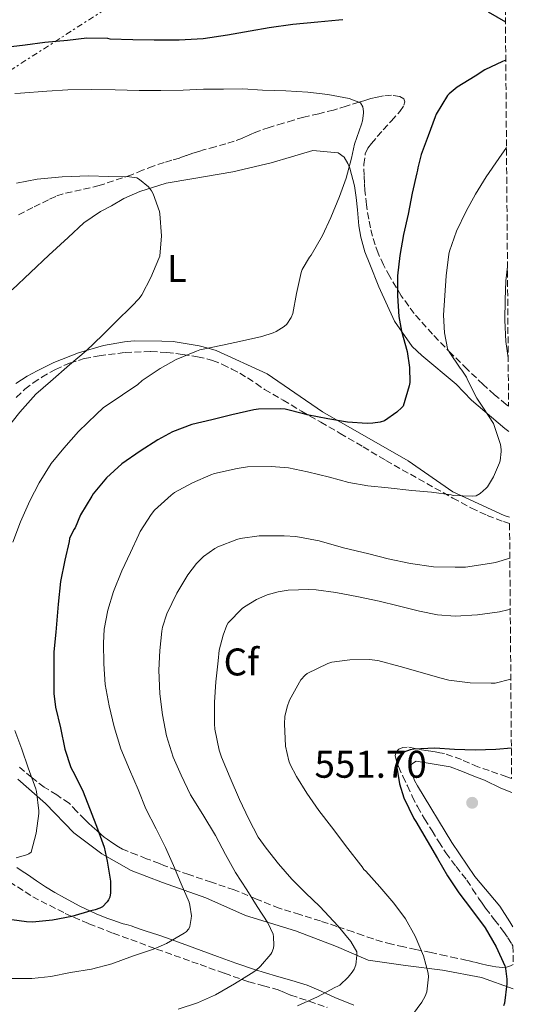
# Model space of a CAD drawing. Units: metres. Extents: x 553030 to 556470, y 4707816 to 4710155.
# Drawn here: x 556333 to 556461, y 4708860 to 4709116 of the extents above; entities that cross this region are included whole.
import ezdxf
from ezdxf.enums import TextEntityAlignment as Align

# ---------------------------------------------------------------- set-up
doc = ezdxf.new("R2010")
doc.units = ezdxf.units.M
doc.header["$MEASUREMENT"] = 0
doc.linetypes.add('DGN Style 3', pattern=[2.435891, 1.739922, -0.695969])
doc.linetypes.add('DGN Style 7', pattern=[3.479844, 1.56593, -0.695969, 0.521977, -0.695969])
for name, color, linetype, lineweight in [('Cota de punto acotado terreno', 7, 'Continuous', 0), ('Curva de nivel directora', 30, 'Continuous', 30), ('Curva de nivel intermedia', 30, 'Continuous', 0), ('Etiqueta de uso rústico', 92, 'Continuous', 0), ('Etiqueta de zona arbolada', 92, 'Continuous', 0), ('Fuente-manantial-naciente', 7, 'Continuous', 0), ('Línea de cambio de uso (parcela vista)', 92, 'Continuous', 0), ('Línea eléctrica', 6, 'DGN Style 7', 0), ('Punto acotado terreno (símbolo)', 7, 'Continuous', 0), ('Zona arbolada', 92, 'DGN Style 3', 0)]:
    doc.layers.add(name, color=color, linetype=linetype, lineweight=lineweight)
doc.styles.add('Style-Arial', font='arial.ttf')

# ---------------------------------------------------------------- blocks, each defined once
blk = doc.blocks.new('5PATER')
at = {"layer": 'Fuente-manantial-naciente', "linetype": 'Continuous', "lineweight": 0}
h = blk.add_hatch(color=51, dxfattribs=at)
edge = h.paths.add_edge_path()
edge.add_ellipse((0, 0), major_axis=(-0.11, -0.111), ratio=0.999422, start_angle=0, end_angle=360)

msp = doc.modelspace()

# ---------------------------------------------------------------- linework, layer by layer
at = {"layer": 'Curva de nivel directora', "color": 30, "linetype": 'Continuous', "lineweight": 30, "flags": 128}
for points, elevation in [([(556454.67, 4709117.59), (556459.18, 4709114.99)], 525), ([(556329.36, 4709108.49), (556334.43, 4709109.05), (556339.51, 4709109.74), (556345.44, 4709110.3), (556350.47, 4709110.86), (556355.81, 4709110.75), (556356.43, 4709110.65), (556362.4, 4709110.43), (556367.97, 4709110.36), (556374.47, 4709110.36), (556380.66, 4709110.73), (556386.98, 4709111.67), (556392.85, 4709112.73), (556397.79, 4709113.58), (556403.99, 4709114.44), (556410.47, 4709115), (556415.92, 4709115.58), (556416.9, 4709115.64)], 525), ([(556459.26, 4709105.12), (556458.43, 4709104.7), (556453.84, 4709102.57), (556451.3, 4709100.92), (556446.67, 4709098.06), (556444.55, 4709096.35), (556444.15, 4709095.87), (556441.17, 4709091.03), (556440.93, 4709090.36), (556439.07, 4709085.4), (556437.25, 4709080.63), (556436.43, 4709077.18), (556436.37, 4709076.51), (556436.19, 4709075.8), (556434.98, 4709070.52), (556433.91, 4709065.07), (556432.72, 4709059.85), (556431.78, 4709054.35), (556431.17, 4709049.1), (556431.11, 4709043.88), (556431.46, 4709038.57), (556432.21, 4709034.78), (556433.66, 4709029.43), (556434.24, 4709025.35), (556434.3, 4709021.45), (556434.16, 4709020.52), (556432.58, 4709015.31), (556432.26, 4709014.91), (556430.98, 4709013.71), (556427.74, 4709011.47), (556426.62, 4709011.11), (556424.77, 4709010.83), (556423.23, 4709010.79), (556418.14, 4709011.11), (556413.02, 4709012.01), (556407.71, 4709013.02), (556407.04, 4709013.24), (556401.97, 4709014.54), (556400.82, 4709014.6), (556395.04, 4709014.54), (556393.81, 4709014.36), (556388.13, 4709013.02), (556382.88, 4709011.71), (556377.7, 4709010.49), (556372.74, 4709008.6), (556368.85, 4709006.51), (556364.32, 4709003.59), (556359.54, 4709000.28), (556355.6, 4708996.71), (556352.08, 4708992.55), (556351.71, 4708991.95), (556348.83, 4708987.03), (556347.39, 4708983.69), (556347.1, 4708983.26), (556345.98, 4708980.95), (556345.82, 4708980.19), (556344.74, 4708975.29), (556343.57, 4708969.75), (556342.98, 4708963.9), (556342.38, 4708956.6), (556341.9, 4708951.55), (556341.89, 4708945.98), (556341.84, 4708940.68), (556342.32, 4708937.18), (556343.63, 4708931.79), (556344.73, 4708926.25), (556346.32, 4708921.47), (556346.81, 4708920.54), (556349.36, 4708915.58), (556351.29, 4708910.52), (556353.18, 4708905.56), (556354.93, 4708900.84), (556355.71, 4708897.15), (556356.56, 4708891.96), (556356.64, 4708888.92), (556356.4, 4708887.87), (556356.06, 4708887.13), (556355.73, 4708886.62), (556354.56, 4708885.34), (556353.81, 4708884.97), (556352.59, 4708884.55), (556351.49, 4708884.31), (556346.54, 4708882.78), (556341.49, 4708881.88), (556336.33, 4708881.35), (556334.75, 4708881.4), (556330.93, 4708881.99)], 525), ([(556460.71, 4708926.54), (556456.69, 4708926.18), (556451.29, 4708926.01), (556445.92, 4708926.19), (556440.81, 4708926.52), (556435.41, 4708926.25), (556434.45, 4708926.07), (556432.8, 4708925.48), (556431.97, 4708924.86), (556431.41, 4708924.22), (556431.09, 4708923.71), (556430.88, 4708922.67), (556430.94, 4708921.45), (556431.69, 4708917.21), (556432.8, 4708913.66), (556435.37, 4708908.22), (556435.87, 4708907.47), (556438.81, 4708902.44), (556441.52, 4708897.88), (556444.13, 4708893.34), (556447.1, 4708888.95), (556450.32, 4708884.63), (556453.87, 4708879.88), (556456.77, 4708874.92), (556458.99, 4708870.04), (556459.18, 4708869.35), (556459.57, 4708866.52), (556459.57, 4708865.34), (556458.93, 4708860.33), (556458.65, 4708859.62)], 550)]:
    msp.add_lwpolyline(points, dxfattribs=dict(at, elevation=elevation))
at = {"layer": 'Curva de nivel intermedia', "color": 30, "linetype": 'Continuous', "lineweight": 0, "flags": 128}
for points, elevation in [([(556331.78, 4709096.47), (556333.25, 4709096.52), (556340.07, 4709097.02), (556345.54, 4709097.42), (556351.57, 4709097.43), (556357.83, 4709097.4), (556364.02, 4709097.21), (556369.7, 4709097.19), (556375.46, 4709097.27), (556380.71, 4709097.56), (556385.92, 4709097.59), (556390.98, 4709097.63), (556396.08, 4709097.27), (556402.15, 4709097.15), (556407.84, 4709096.78), (556413.04, 4709096.14), (556418.56, 4709095.1), (556421.52, 4709093.99), (556422.1, 4709093), (556422.32, 4709091.8), (556422.32, 4709091.29), (556422.07, 4709089.31), (556421.83, 4709088.44)], 520), ([(556421.83, 4709088.44), (556420, 4709083.29), (556419.23, 4709079.61), (556417.78, 4709074.49), (556416.1, 4709069.71), (556413.78, 4709064.28), (556411.67, 4709059.59), (556408.71, 4709054.47), (556408.27, 4709053.91), (556406.4, 4709050.71), (556406.16, 4709049.95), (556404.9, 4709044.49), (556403.92, 4709039.35), (556403.52, 4709038.3), (556402.38, 4709036.55), (556401.66, 4709035.93), (556399.66, 4709034.67), (556398.82, 4709034.28), (556395.89, 4709033.37), (556390.88, 4709032.2), (556385.68, 4709031.08), (556379.76, 4709029.9), (556378.9, 4709029.56), (556373.68, 4709027.4), (556369.52, 4709025.02), (556364.83, 4709021.9), (556363.71, 4709020.91), (556359.73, 4709018.19), (556354.7, 4709014.81), (556352.93, 4709013.19), (556348.26, 4709008.73), (556344.46, 4709004.36), (556341.2, 4709000.41), (556338.08, 4708995.4), (556335.63, 4708990.71), (556333.23, 4708985.27), (556331.2, 4708979.95)], 520), ([(556459.45, 4709082.4), (556457.43, 4709079.56), (556454.19, 4709074.76), (556451.44, 4709070.27), (556448.96, 4709065.88), (556446.42, 4709060.7), (556444.64, 4709055.51), (556444.48, 4709054.71), (556443.76, 4709049.13), (556443.47, 4709043.99), (556443.09, 4709038.87), (556443.31, 4709034.33), (556444.11, 4709030.22), (556444.54, 4709029.4), (556447.39, 4709025.15), (556447.84, 4709024.65), (556449.02, 4709022.84), (556449.39, 4709021.96), (556451.7, 4709017.39), (556453.33, 4709015.05), (556456.1, 4709010.76), (556456.26, 4709010.25), (556457.89, 4709005.37), (556458.08, 4709004.02), (556458.08, 4709003.5), (556457.78, 4709001.05), (556457.63, 4709000.54), (556456.08, 4708996.92), (556454.54, 4708994.38), (556454.18, 4708993.98), (556452.58, 4708992.62), (556451.54, 4708991.99), (556450.61, 4708991.9), (556445.6, 4708992.09), (556445.09, 4708992.22), (556440, 4708992.95), (556434.83, 4708993.42), (556428.69, 4708994.09), (556423.42, 4708994.63), (556418.48, 4708995.47), (556413.47, 4708996.81), (556407.74, 4708998.25), (556402.8, 4708999.24), (556398.32, 4708999.58), (556392.16, 4708999.5), (556389.46, 4708999.11), (556383.57, 4708997.82), (556382.66, 4708997.48), (556377.92, 4708995.35), (556373.23, 4708992.84), (556372.34, 4708992.2), (556368.03, 4708988.27), (556367.18, 4708987.19), (556364.26, 4708982.78), (556363.92, 4708981.96), (556361.76, 4708977.26), (556359.55, 4708972.52), (556357.41, 4708967.16), (556355.87, 4708962.35), (556354.99, 4708957.42), (556354.8, 4708953.75), (556354.83, 4708948.38), (556355.22, 4708943.07), (556356.21, 4708937.5), (556357.54, 4708932.01), (556359.29, 4708926.3), (556361.55, 4708920.95), (556363.79, 4708915.82), (556365.79, 4708910.75), (556368.46, 4708905.55), (556370.89, 4708900.73), (556372.97, 4708896.04), (556374.99, 4708891.29), (556377.01, 4708886.51), (556377.21, 4708885.75), (556377.6, 4708882.97), (556377.58, 4708882.28), (556377.23, 4708880.2), (556376.97, 4708879.61), (556376.21, 4708878.81), (556375.77, 4708878.52), (556371.15, 4708875.82), (556367.73, 4708874.35), (556367.23, 4708874.2), (556362.3, 4708872.52), (556356.91, 4708870.52), (556351.69, 4708869.15), (556346.24, 4708868.27), (556341.12, 4708867.24), (556336.14, 4708866.73), (556330.94, 4708866.7)], 530), ([(556332.15, 4709073.19), (556337.52, 4709074.2), (556344.05, 4709074.76), (556350.95, 4709075.02), (556356.1, 4709074.92), (556361.51, 4709074.81), (556363.43, 4709074.52), (556364.13, 4709074.09), (556366.5, 4709072.17), (556367.22, 4709071.19), (556367.65, 4709070.41), (556369.31, 4709065.8), (556369.38, 4709065.21), (556369.86, 4709059.5), (556369.43, 4709054.25), (556369.17, 4709053.58), (556367.06, 4709048.68), (556364.71, 4709044.15), (556364, 4709043.18), (556362.11, 4709041.19), (556358.03, 4709037.27), (556354.48, 4709033.67), (556350.31, 4709029.66), (556345.94, 4709026.04), (556340.99, 4709021.72), (556337.18, 4709018.41), (556333.01, 4709013.75), (556329.09, 4709008.67)], 515), ([(556459.7, 4709051.54), (556459.3, 4709047.85), (556459.12, 4709042.84), (556458.99, 4709037.61), (556459.28, 4709032.04), (556459.89, 4709027.81)], 535), ([(556460.31, 4708975.8), (556456.61, 4708974.7), (556453.87, 4708974.25), (556448.82, 4708973.51), (556446.14, 4708973.48), (556440.46, 4708973.55), (556434.5, 4708974.43), (556428.75, 4708975.61), (556423.65, 4708976.94), (556417.09, 4708978.51), (556410.8, 4708980.28), (556404.77, 4708981.43), (556401.73, 4708981.63), (556395.23, 4708981.59), (556390.27, 4708980.92), (556389.41, 4708980.67), (556384.46, 4708978.76), (556383.7, 4708978.35), (556380.72, 4708976.22), (556378.93, 4708974.44), (556376.64, 4708971.53), (556373.82, 4708966.73), (556371.2, 4708961.34), (556370.14, 4708957.88), (556369.97, 4708956.84), (556369.42, 4708951.83), (556369.15, 4708946.75), (556369.42, 4708940.59), (556370.11, 4708935.16), (556371.15, 4708929.71), (556372.83, 4708924.14), (556374.93, 4708919.48), (556377.37, 4708914.43), (556380.59, 4708909.27), (556383.9, 4708903.82), (556386.48, 4708898.95), (556389.1, 4708894.27), (556392.01, 4708889.72), (556394.73, 4708885.4), (556397.49, 4708881.15), (556398.83, 4708878.27), (556398.96, 4708877.5), (556399.04, 4708875.34), (556398.96, 4708874.63), (556398.49, 4708873.48), (556398.21, 4708873.03), (556395.55, 4708869.9), (556394.35, 4708868.79), (556393.13, 4708867.98), (556388.83, 4708865.31), (556383.89, 4708862.47), (556379.21, 4708860.44), (556374.16, 4708858.78)], 535), ([(556460.42, 4708962.61), (556459.81, 4708962.39), (556457.66, 4708961.91), (556451.94, 4708961.1), (556446.08, 4708960.76), (556441.5, 4708961.11), (556436.82, 4708962.09), (556431.33, 4708963.48), (556426.4, 4708964.68), (556421.04, 4708965.83), (556415.09, 4708966.94), (556410, 4708967.64), (556408.14, 4708967.66), (556402.78, 4708967.53), (556400.14, 4708967.11), (556397.3, 4708966.3), (556394.54, 4708965.11), (556391.38, 4708963.19), (556390.83, 4708962.76), (556387.2, 4708959.03), (556386.85, 4708958.41), (556385.82, 4708955.85), (556384.86, 4708951.96), (556384.54, 4708949.19), (556383.95, 4708943.75), (556383.63, 4708938.41), (556383.57, 4708932.81), (556383.73, 4708931.42), (556384.81, 4708925.96), (556385.44, 4708924.17), (556387.71, 4708918.84), (556390.06, 4708913.15), (556392.51, 4708908.09), (556394.91, 4708903.45), (556396.99, 4708900.51), (556400.22, 4708896.49), (556403.68, 4708892.47), (556407.28, 4708888.92), (556410.99, 4708885.4), (556415.73, 4708880.28), (556419.01, 4708876.3), (556420.54, 4708873.63), (556420.59, 4708872.71), (556420.29, 4708870.25), (556419.87, 4708869.19), (556419.39, 4708868.41), (556418.32, 4708867.07), (556416.14, 4708864.99), (556415.66, 4708864.7), (556414.86, 4708864.35), (556410.33, 4708861.99), (556405.15, 4708859.67)], 540), ([(556460.57, 4708944.46), (556456.51, 4708943.42), (556455.47, 4708943.37), (556450.03, 4708943.5), (556444.46, 4708944.17), (556442.11, 4708944.78), (556437.01, 4708946.23), (556431.86, 4708947.72), (556426.06, 4708949.24), (556423.79, 4708949.5), (556418.72, 4708949.47), (556414.1, 4708948.81), (556413.06, 4708948.47), (556407.7, 4708945.87), (556407.18, 4708945.43), (556406.06, 4708944.22), (556405.66, 4708943.66), (556403.1, 4708938.97), (556402.46, 4708937.24), (556401.87, 4708934.7), (556401.76, 4708932.83), (556402.06, 4708927), (556402.93, 4708923.21), (556403.28, 4708922.27), (556404.94, 4708919.13), (556407.6, 4708914.83), (556410.73, 4708910.3), (556414, 4708906.06), (556418.25, 4708900.49), (556421.65, 4708896.14), (556421.92, 4708895.67), (556422.41, 4708895.03), (556422.91, 4708894.54), (556426.51, 4708890.54), (556430.17, 4708886.28), (556433.2, 4708882.2), (556435.69, 4708877.71), (556437.87, 4708872.65), (556439.13, 4708868.12), (556439.17, 4708867.13), (556438.73, 4708863.27), (556438.3, 4708862.14), (556437.44, 4708860.54), (556435.07, 4708857.32)], 545), ([(556331.76, 4708931.1), (556333.54, 4708926.25), (556335.23, 4708921.4), (556337.23, 4708915.93), (556337.37, 4708915.29), (556338, 4708910.23), (556337.98, 4708909.59), (556337.31, 4708904.43), (556336, 4708899.48), (556335.39, 4708899.07), (556334.77, 4708898.79), (556332.11, 4708898.06)], 520)]:
    msp.add_lwpolyline(points, dxfattribs=dict(at, elevation=elevation))
at = {"layer": 'Línea de cambio de uso (parcela vista)', "color": 92, "linetype": 'Continuous', "lineweight": 0}
for points in [[(556331.08, 4709045.5, 512.51), (556340.6, 4709054.48, 513.14), (556345.64, 4709059.06, 513.5), (556349.64, 4709062.82, 513.76), (556353.97, 4709065.82, 514.05), (556356.82, 4709067.3, 514.03), (556360.05, 4709069.15, 514.34), (556364.21, 4709070.99, 514.72), (556371.06, 4709073.12, 515.02), (556377.73, 4709074.29, 515.46), (556388.36, 4709076.13, 516.22), (556398.33, 4709078.4, 516.99), (556403.59, 4709080.03, 517.17), (556409.19, 4709081.66, 517.86), (556415.72, 4709080.99, 518.96), (556417.27, 4709079.9, 519.1), (556418.26, 4709078.24, 518.96), (556418.73, 4709077.02, 519.39), (556419.96, 4709072.49, 520.18), (556420.42, 4709069.44, 520.5), (556420.74, 4709066.21, 520.8), (556421.06, 4709062.11, 521.17), (556421.65, 4709059.1, 521.34), (556422.63, 4709055.31, 521.76), (556423.93, 4709052.13, 522.05), (556426.29, 4709046.29, 522.98), (556430.34, 4709037.37, 523.98), (556434.92, 4709030.8, 525.47), (556437.48, 4709028.43, 526.1), (556446.34, 4709021.02, 527.39), (556450.32, 4709016.85, 528.27), (556459.03, 4709009.44, 529.46), (556460.05, 4709008.7, 529.7)], [(556460.22, 4708986.49, 531.3), (556458.8, 4708986.93, 531.06), (556445.49, 4708993.02, 528.83), (556433.94, 4709001.1, 526.96), (556411.67, 4709013.79, 524.24), (556397.27, 4709023.66, 522.37), (556384.08, 4709029.73, 519.5), (556381.99, 4709030.37, 519.26), (556379.59, 4709030.93, 518.83), (556372.85, 4709032.05, 518.13), (556369.94, 4709032.19, 517.7), (556362.76, 4709032.25, 516.46), (556360.2, 4709031.97, 516.26), (556354.82, 4709031.01, 514.88), (556348.25, 4709029.09, 514.22), (556341.84, 4709026.64, 513.47), (556337.52, 4709024.46, 512.85), (556334.93, 4709023.07, 512.4), (556332.04, 4709021.14, 512.34)], [(556461.09, 4708880.11, 552.11), (556460.29, 4708881.45, 552.08), (556457.7, 4708885.5, 551.87), (556451.22, 4708893.21, 550.99), (556445.25, 4708902.01, 550.67), (556436.37, 4708916.73, 550.11), (556435.54, 4708918.11, 550.19), (556434.5, 4708921.04, 550.21), (556434.75, 4708922.32, 550.27), (556435.95, 4708923.13, 550.35), (556444.83, 4708921.68, 550.95), (556448, 4708920.49, 551.38), (556450.95, 4708919.28, 551.57), (556453.7, 4708918.19, 551.9), (556457.97, 4708916.09, 552.21), (556460.8, 4708914.96, 552.64)], [(556332.51, 4708918.5, 518.02), (556339.7, 4708912.11, 520.22), (556347.07, 4708904.53, 522.31), (556354.34, 4708899.04, 524.18), (556361.95, 4708894.73, 525.68), (556370.11, 4708891.6, 527.41), (556381.38, 4708887.63, 530.16), (556391.63, 4708883.07, 532.95), (556404.64, 4708879.07, 535.97), (556415.31, 4708874.99, 538.59), (556423.52, 4708871.5, 540.38), (556433.25, 4708870.06, 543.28), (556442.83, 4708868.85, 545.66), (556452.98, 4708866.97, 547.43), (556461.22, 4708864.08, 549.58)], [(556419.83, 4708859.83, 540.99), (556414.88, 4708861.77, 539.54), (556411.32, 4708863.43, 538.2), (556407.68, 4708864.97, 537.04), (556403.72, 4708866.17, 536.34), (556399.75, 4708867.31, 535.65), (556396.87, 4708868.19, 535.17), (556394.02, 4708869.09, 534.62), (556389.19, 4708870.72, 533.47), (556384.42, 4708872.41, 532.26), (556378.53, 4708874.61, 530.82), (556372.64, 4708876.78, 529.31), (556369.11, 4708877.95, 528.26), (556365.57, 4708879.1, 527.15), (556364.33, 4708879.54, 526.77), (556363.09, 4708879.98, 526.38), (556361.93, 4708880.37, 526.11), (556360.75, 4708880.73, 525.95), (556359.91, 4708880.95, 525.88), (556359.07, 4708881.18, 525.81), (556357.48, 4708881.74, 525.67), (556355.91, 4708882.33, 525.52), (556354.37, 4708882.92, 525.23), (556352.85, 4708883.55, 524.88), (556348.65, 4708885.54, 524.04), (556344.63, 4708887.66, 523.2), (556342.15, 4708889.05, 522.11), (556339.7, 4708890.54, 520.96), (556337.38, 4708892.1, 520.54), (556335.06, 4708893.68, 520.14), (556333.65, 4708894.62, 519.65), (556332.24, 4708895.57, 519.22)]]:
    msp.add_polyline3d(points, dxfattribs=at)
at = {"layer": 'Línea eléctrica', "color": 6, "linetype": 'DGN Style 7', "lineweight": 0}
msp.add_polyline3d([(554339.59, 4707825.39, 473.57), (554362.66, 4707841.07, 473.43), (554473.21, 4707922.96, 474.24), (554594.55, 4707996.55, 489.76), (554652.76, 4708041.31, 499.53), (554712.86, 4708084.09, 502.92), (554822.36, 4708166.42, 499), (554914.86, 4708223.83, 505.17), (554971.81, 4708263.89, 510.01), (555035.2, 4708289.72, 500.06), (555109.61, 4708337.83, 497.91), (555316.39, 4708471.51, 491.95), (555440.83, 4708556.03, 463.24), (555538.59, 4708611.8, 455.62), (555568.4, 4708628.81, 453.3), (555705.48, 4708717.83, 458.9), (555815.37, 4708785.29, 487.73), (555901.27, 4708854.49, 516.76), (556125.65, 4708989.24, 502.28), (556181.52, 4709010.98, 509.81), (556312.83, 4709091.02, 519.63), (556458.62, 4709184.8, 544.66)], dxfattribs=at)
at = {"layer": 'Zona arbolada', "color": 92, "linetype": 'DGN Style 3', "lineweight": 0}
for points in [[(556458.64, 4709181.94, 543.29), (556459.99, 4709015.29, 533.09), (556459.4, 4709015.71, 533.01), (556456.31, 4709018.25, 532.65), (556453.38, 4709020.91, 532.24), (556449.25, 4709024.86, 531.18), (556445.2, 4709028.85, 529.89), (556440.23, 4709033.96, 528.07), (556435.48, 4709039.29, 526.43), (556432.09, 4709043.94, 525.61), (556429.11, 4709048.93, 524.86), (556427.5, 4709051.92, 524.34), (556426.1, 4709055.02, 523.82), (556425.31, 4709057.17, 523.58), (556424.65, 4709059.37, 523.42), (556424.1, 4709061.6, 523.33), (556423.65, 4709063.85, 523.23), (556423.09, 4709067.55, 523.05), (556422.66, 4709071.25, 522.83), (556422.53, 4709073.2, 522.58), (556422.45, 4709075.15, 522.31), (556422.4, 4709077.97, 522.09), (556422.76, 4709080.78, 522.03), (556423.41, 4709082.2, 522.06), (556424.37, 4709083.45, 522.1), (556425.89, 4709085.24, 522.15), (556427.43, 4709087.01, 522.21), (556429.57, 4709089.37, 522.24), (556431.73, 4709091.73, 522.18), (556432.8, 4709093.36, 522.01), (556433.02, 4709094.26, 521.88), (556432.82, 4709095.05, 521.73), (556431.73, 4709095.69, 521.47), (556429.59, 4709095.98, 521.21), (556427.46, 4709095.84, 520.95), (556425.82, 4709095.5, 520.7), (556424.18, 4709095.09, 520.5), (556422.66, 4709094.64, 520.4), (556421.14, 4709094.19, 520.34), (556417.84, 4709093.15, 520.14), (556414.53, 4709092.13, 519.94), (556410.67, 4709091.19, 519.53), (556406.79, 4709090.29, 519.09), (556404.11, 4709089.53, 518.97), (556401.43, 4709088.73, 518.82), (556397.85, 4709087.62, 518.43), (556394.31, 4709086.41, 518.02), (556392.58, 4709085.64, 517.8), (556390.87, 4709084.85, 517.58), (556388.74, 4709084.07, 517.21), (556386.57, 4709083.37, 516.85), (556383.8, 4709082.63, 516.61), (556381.03, 4709081.87, 516.38), (556379.5, 4709081.41, 516.23), (556377.99, 4709080.93, 516.05), (556376.25, 4709080.3, 515.73), (556374.52, 4709079.68, 515.39), (556372.52, 4709079.09, 515.1), (556370.52, 4709078.51, 514.83), (556367.71, 4709077.6, 514.46), (556364.93, 4709076.56, 514.21), (556362.01, 4709075.31, 514.08), (556353.67, 4709072.51, 513.82), (556348.99, 4709071.46, 513.7), (556344.31, 4709070.4, 513.58), (556342.37, 4709069.73, 513.47), (556340.5, 4709068.85, 513.34), (556336.41, 4709066.88, 513.23), (556332.37, 4709064.78, 513.15)], [(556459.99, 4709015.29, 533.09), (556459.4, 4709015.71, 533.01), (556456.31, 4709018.25, 532.65), (556453.38, 4709020.91, 532.24), (556449.25, 4709024.86, 531.18), (556445.2, 4709028.85, 529.89), (556440.23, 4709033.96, 528.07), (556435.48, 4709039.29, 526.43), (556432.09, 4709043.94, 525.61), (556429.11, 4709048.93, 524.86), (556427.5, 4709051.92, 524.34), (556426.1, 4709055.02, 523.82), (556425.31, 4709057.17, 523.58), (556424.65, 4709059.37, 523.42), (556424.1, 4709061.6, 523.33), (556423.65, 4709063.85, 523.23), (556423.09, 4709067.55, 523.05), (556422.66, 4709071.25, 522.83), (556422.53, 4709073.2, 522.58), (556422.45, 4709075.15, 522.31), (556422.4, 4709077.97, 522.09), (556422.76, 4709080.78, 522.03), (556423.41, 4709082.2, 522.06), (556424.37, 4709083.45, 522.1), (556425.89, 4709085.24, 522.15), (556427.43, 4709087.01, 522.21), (556429.57, 4709089.37, 522.24), (556431.73, 4709091.73, 522.18), (556432.8, 4709093.36, 522.01), (556433.02, 4709094.26, 521.88), (556432.82, 4709095.05, 521.73), (556431.73, 4709095.69, 521.47), (556429.59, 4709095.98, 521.21), (556427.46, 4709095.84, 520.95), (556425.82, 4709095.5, 520.7), (556424.18, 4709095.09, 520.5), (556422.66, 4709094.64, 520.4), (556421.14, 4709094.19, 520.34), (556417.84, 4709093.15, 520.14), (556414.53, 4709092.13, 519.94), (556410.67, 4709091.19, 519.53), (556406.79, 4709090.29, 519.09), (556404.11, 4709089.53, 518.97), (556401.43, 4709088.73, 518.82), (556397.85, 4709087.62, 518.43), (556394.31, 4709086.41, 518.02), (556392.58, 4709085.64, 517.8), (556390.87, 4709084.85, 517.58), (556388.74, 4709084.07, 517.21), (556386.57, 4709083.37, 516.85), (556383.8, 4709082.63, 516.61), (556381.03, 4709081.87, 516.38), (556379.5, 4709081.41, 516.23), (556377.99, 4709080.93, 516.05), (556376.25, 4709080.3, 515.73), (556374.52, 4709079.68, 515.39), (556372.52, 4709079.09, 515.1), (556370.52, 4709078.51, 514.83), (556367.71, 4709077.6, 514.46), (556364.93, 4709076.56, 514.21), (556362.01, 4709075.31, 514.08), (556353.67, 4709072.51, 513.82), (556348.99, 4709071.46, 513.7), (556344.31, 4709070.4, 513.58), (556342.37, 4709069.73, 513.47), (556340.5, 4709068.85, 513.34), (556336.41, 4709066.88, 513.23), (556332.37, 4709064.78, 513.15)], [(556332.13, 4709017.56, 513.56), (556334.39, 4709019.65, 513.66), (556336.51, 4709021.3, 513.89), (556338.77, 4709022.78, 514.18), (556342.27, 4709024.81, 514.4), (556345.97, 4709026.46, 514.61), (556349.8, 4709027.61, 514.93), (556353.67, 4709028.34, 515.49), (556360.37, 4709029.19, 516.86), (556367.08, 4709029.47, 518.31), (556371.19, 4709029.23, 519.22), (556375.3, 4709028.73, 520.11), (556379.22, 4709028.12, 520.8), (556383.12, 4709027.13, 521.34), (556385.68, 4709026.11, 521.63), (556388.12, 4709024.91, 521.92), (556390.19, 4709023.81, 522.44), (556392.21, 4709022.62, 522.99), (556394.4, 4709021.12, 523.4), (556396.63, 4709019.63, 523.66), (556401.41, 4709016.81, 523.91), (556406.2, 4709014.01, 524.14), (556411.23, 4709011.12, 524.52), (556416.26, 4709008.22, 525.06), (556422.21, 4709004.7, 526.15), (556428.15, 4709001.18, 527.26), (556434.48, 4708997.59, 528.11), (556440.84, 4708994.03, 528.93), (556445.55, 4708991.4, 529.51), (556450.34, 4708988.83, 530.1), (556454.46, 4708986.92, 530.56), (556458.64, 4708985.33, 531.06), (556460.24, 4708984.79, 531.41), (556460.78, 4708918.67, 551.68), (556459.52, 4708919.1, 551.57), (556452.03, 4708921.66, 550.98), (556447.74, 4708923.55, 550.16), (556443.38, 4708925.09, 549.34), (556442.14, 4708925.31, 549.15), (556440.88, 4708925.52, 549.02), (556439.09, 4708925.82, 548.96), (556437.3, 4708926.13, 548.93), (556435.76, 4708926.45, 548.91), (556433.62, 4708926.81, 548.85), (556432.54, 4708926.72, 548.81), (556431.47, 4708926.25, 548.8), (556430.75, 4708925.5, 548.82), (556430.55, 4708924.61, 548.85), (556430.86, 4708923.14, 548.9), (556431.39, 4708921.71, 548.96), (556432.55, 4708919.21, 549.07), (556433.71, 4708916.72, 549.15), (556434.97, 4708914.01, 549.2), (556436.29, 4708911.33, 549.23), (556438.16, 4708908.15, 549.28), (556440.11, 4708905.04, 549.33), (556441.89, 4708902.16, 549.44), (556443.7, 4708899.31, 549.57), (556446.37, 4708895.78, 549.68), (556449.11, 4708892.29, 549.76), (556450.64, 4708889.95, 549.76), (556452.18, 4708887.61, 549.76), (556453.1, 4708886.3, 549.8), (556454.03, 4708885.01, 549.84), (556456.36, 4708881.96, 549.98), (556458.69, 4708878.93, 550.11), (556459.8, 4708877.3, 550.14), (556460.87, 4708875.63, 550.14), (556461.13, 4708875.21, 550.14), (556461.17, 4708870.37, 549.85), (556460.48, 4708869.97, 549.8), (556459.44, 4708869.69, 549.68), (556458.51, 4708869.6, 549.38), (556457.57, 4708869.63, 549.01), (556456.67, 4708869.75, 548.7), (556455.76, 4708869.9, 548.4), (556454.32, 4708870.2, 548.03), (556452.88, 4708870.53, 547.73), (556451.06, 4708870.98, 547.37), (556449.23, 4708871.42, 547.01), (556446.49, 4708872.01, 546.37), (556443.75, 4708872.59, 545.73), (556439.84, 4708873.43, 544.9), (556435.92, 4708874.27, 544.13), (556432.76, 4708874.95, 543.69), (556429.63, 4708875.65, 543.2), (556427.21, 4708876.27, 542.49), (556424.82, 4708877.01, 541.76), (556422.23, 4708877.9, 541.1), (556419.63, 4708878.8, 540.43), (556415.4, 4708880.23, 539.29), (556411.17, 4708881.65, 538.16), (556405.8, 4708883.3, 536.95), (556400.42, 4708884.96, 535.79), (556394.55, 4708887.34, 534.3), (556388.72, 4708889.74, 532.77), (556382.84, 4708891.72, 531.7), (556376.98, 4708893.69, 530.64), (556373.74, 4708894.83, 529.21), (556370.48, 4708896.06, 527.86), (556369.31, 4708896.53, 527.63), (556365.97, 4708897.82, 526.77), (556363.43, 4708898.82, 526.22), (556360.88, 4708899.82, 525.66), (556359.75, 4708900.33, 525.34), (556358.67, 4708900.91, 524.99), (556357.18, 4708901.84, 524.56), (556355.73, 4708902.88, 524.16), (556354.98, 4708903.45, 524.02), (556354.24, 4708904.05, 523.87), (556353.01, 4708905.1, 523.48), (556351.81, 4708906.17, 523.09), (556350.86, 4708907.07, 522.84), (556349.92, 4708907.98, 522.59), (556347.88, 4708910.11, 522.06), (556345.83, 4708912.19, 521.54), (556342.63, 4708914.37, 521), (556339.36, 4708916.4, 520.5), (556336.14, 4708918.86, 519.15), (556332.99, 4708921.54, 517.76)], [(556332.13, 4709017.56, 513.56), (556334.39, 4709019.65, 513.66), (556336.51, 4709021.3, 513.89), (556338.77, 4709022.78, 514.18), (556342.27, 4709024.81, 514.4), (556345.97, 4709026.46, 514.61), (556349.8, 4709027.61, 514.93), (556353.67, 4709028.34, 515.49), (556360.37, 4709029.19, 516.86), (556367.08, 4709029.47, 518.31)], [(556367.08, 4709029.47, 518.31), (556371.19, 4709029.23, 519.22), (556375.3, 4709028.73, 520.11), (556379.22, 4709028.12, 520.8), (556383.12, 4709027.13, 521.34), (556385.68, 4709026.11, 521.63), (556388.12, 4709024.91, 521.92), (556390.19, 4709023.81, 522.44), (556392.21, 4709022.62, 522.99), (556394.4, 4709021.12, 523.4), (556396.63, 4709019.63, 523.66), (556401.41, 4709016.81, 523.91), (556406.2, 4709014.01, 524.14), (556411.23, 4709011.12, 524.52), (556416.26, 4709008.22, 525.06), (556422.21, 4709004.7, 526.15), (556428.15, 4709001.18, 527.26), (556434.48, 4708997.59, 528.11), (556440.84, 4708994.03, 528.93), (556445.55, 4708991.4, 529.51), (556450.34, 4708988.83, 530.1), (556454.46, 4708986.92, 530.56), (556458.64, 4708985.33, 531.06), (556460.24, 4708984.79, 531.41)], [(556460.78, 4708918.67, 551.68), (556459.52, 4708919.1, 551.57), (556452.03, 4708921.66, 550.98), (556447.74, 4708923.55, 550.16), (556443.38, 4708925.09, 549.34), (556442.14, 4708925.31, 549.15), (556440.88, 4708925.52, 549.02), (556439.09, 4708925.82, 548.96), (556437.3, 4708926.13, 548.93), (556435.76, 4708926.45, 548.91), (556433.62, 4708926.81, 548.85), (556432.54, 4708926.72, 548.81), (556431.47, 4708926.25, 548.8), (556430.75, 4708925.5, 548.82), (556430.55, 4708924.61, 548.85), (556430.86, 4708923.14, 548.9), (556431.39, 4708921.71, 548.96), (556432.55, 4708919.21, 549.07), (556433.71, 4708916.72, 549.15), (556434.97, 4708914.01, 549.2), (556436.29, 4708911.33, 549.23), (556438.16, 4708908.15, 549.28), (556440.11, 4708905.04, 549.33), (556441.89, 4708902.16, 549.44), (556443.7, 4708899.31, 549.57), (556446.37, 4708895.78, 549.68), (556449.11, 4708892.29, 549.76), (556450.64, 4708889.95, 549.76), (556452.18, 4708887.61, 549.76), (556453.1, 4708886.3, 549.8), (556454.03, 4708885.01, 549.84), (556456.36, 4708881.96, 549.98), (556458.69, 4708878.93, 550.11), (556459.8, 4708877.3, 550.14), (556460.87, 4708875.63, 550.14), (556461.13, 4708875.21, 550.14)], [(556461.17, 4708870.37, 549.85), (556460.48, 4708869.97, 549.8), (556459.44, 4708869.69, 549.68), (556458.51, 4708869.6, 549.38), (556457.57, 4708869.63, 549.01), (556456.67, 4708869.75, 548.7), (556455.76, 4708869.9, 548.4), (556454.32, 4708870.2, 548.03), (556452.88, 4708870.53, 547.73), (556451.06, 4708870.98, 547.37), (556449.23, 4708871.42, 547.01), (556446.49, 4708872.01, 546.37), (556443.75, 4708872.59, 545.73), (556439.84, 4708873.43, 544.9), (556435.92, 4708874.27, 544.13), (556432.76, 4708874.95, 543.69), (556429.63, 4708875.65, 543.2), (556427.21, 4708876.27, 542.49), (556424.82, 4708877.01, 541.76), (556422.23, 4708877.9, 541.1), (556419.63, 4708878.8, 540.43), (556415.4, 4708880.23, 539.29), (556411.17, 4708881.65, 538.16), (556405.8, 4708883.3, 536.95), (556400.42, 4708884.96, 535.79), (556394.55, 4708887.34, 534.3), (556388.72, 4708889.74, 532.77), (556382.84, 4708891.72, 531.7), (556376.98, 4708893.69, 530.64), (556373.74, 4708894.83, 529.21), (556370.48, 4708896.06, 527.86), (556369.31, 4708896.53, 527.63), (556365.97, 4708897.82, 526.77), (556363.43, 4708898.82, 526.22), (556360.88, 4708899.82, 525.66), (556359.75, 4708900.33, 525.34), (556358.67, 4708900.91, 524.99), (556357.18, 4708901.84, 524.56), (556355.73, 4708902.88, 524.16), (556354.98, 4708903.45, 524.02), (556354.24, 4708904.05, 523.87), (556353.01, 4708905.1, 523.48), (556351.81, 4708906.17, 523.09), (556350.86, 4708907.07, 522.84), (556349.92, 4708907.98, 522.59), (556347.88, 4708910.11, 522.06), (556345.83, 4708912.19, 521.54), (556342.63, 4708914.37, 521), (556339.36, 4708916.4, 520.5), (556336.14, 4708918.86, 519.15), (556332.99, 4708921.54, 517.76)], [(556328.32, 4708893.12, 521.27), (556336.39, 4708887.95, 522.52), (556344.79, 4708883.63, 523.82), (556351, 4708880.94, 525.48), (556357.31, 4708878.47, 527.34), (556368.58, 4708874.37, 529.58), (556379.86, 4708870.33, 531.95), (556386.18, 4708868.07, 533.97), (556392.51, 4708865.87, 536.01), (556396.34, 4708864.83, 536.97), (556400.18, 4708863.79, 537.82), (556401.79, 4708863.09, 538.15), (556403.41, 4708862.38, 538.47), (556408.18, 4708860.82, 539.37), (556412.91, 4708859.21, 540.28)], [(556328.32, 4708893.12, 521.27), (556336.39, 4708887.95, 522.52), (556344.79, 4708883.63, 523.82), (556351, 4708880.94, 525.48), (556357.31, 4708878.47, 527.34), (556368.58, 4708874.37, 529.58), (556379.86, 4708870.33, 531.95), (556386.18, 4708868.07, 533.97), (556392.51, 4708865.87, 536.01), (556396.34, 4708864.83, 536.97), (556400.18, 4708863.79, 537.82), (556401.79, 4708863.09, 538.15), (556403.41, 4708862.38, 538.47), (556408.18, 4708860.82, 539.37), (556412.91, 4708859.21, 540.28)]]:
    msp.add_polyline3d(points, dxfattribs=at)

# ---------------------------------------------------------------- block references
at = {"layer": 'Punto acotado terreno (símbolo)', "color": 7, "linetype": 'Continuous', "lineweight": 0, "xscale": 10, "yscale": 10, "zscale": 10}
msp.add_blockref('5PATER', (556450.53, 4708912.33, 551.7), dxfattribs=at)

# ---------------------------------------------------------------- texts
at = {"layer": 'Cota de punto acotado terreno', "color": 7, "linetype": 'Continuous', "lineweight": 0, "style": 'Style-Arial'}
msp.add_text('551.70', height=7, dxfattribs=at).set_placement((556409.59, 4708918.83, 551.7))
at = {"layer": 'Etiqueta de uso rústico', "color": 92, "linetype": 'Continuous', "lineweight": 0, "style": 'Style-Arial'}
msp.add_text('L', height=7, dxfattribs=at).set_placement((556373.81, 4709051, 515.81), align=Align.MIDDLE_CENTER)
at = {"layer": 'Etiqueta de zona arbolada', "color": 92, "linetype": 'Continuous', "lineweight": 0, "style": 'Style-Arial'}
msp.add_text('Cf', height=7, dxfattribs=at).set_placement((556390.57, 4708948.88, 541.37), align=Align.MIDDLE_CENTER)

doc.saveas('drawing.dxf')
